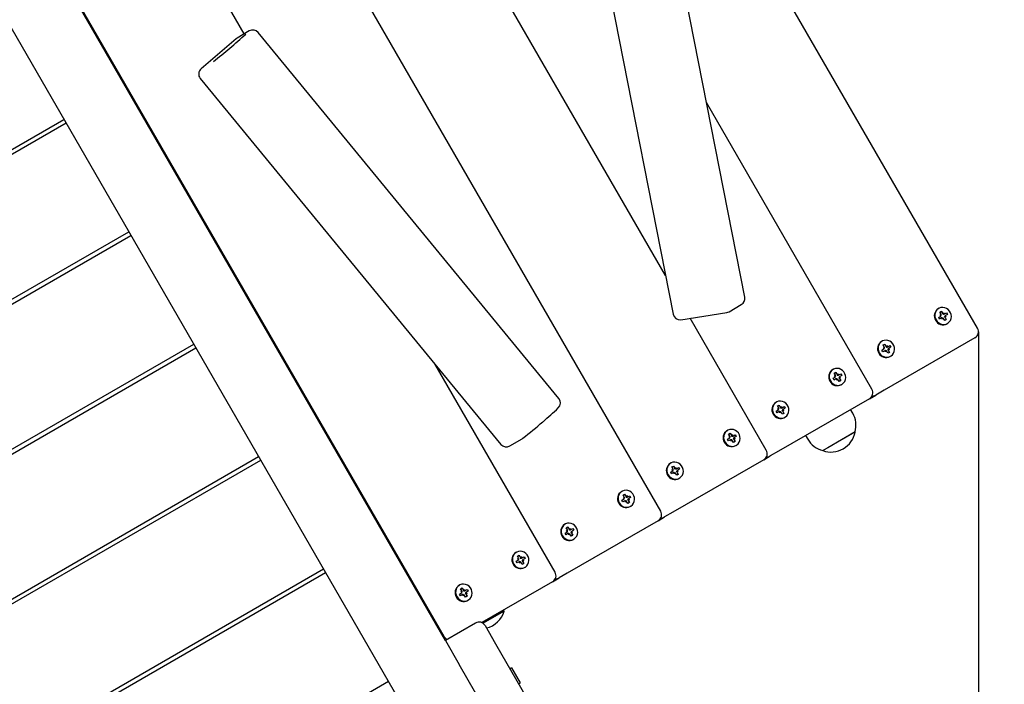
# Model space of a CAD drawing. Units: millimetres. Extents: x 0 to 11.6, y 0.9 to 16.3.
# Drawn here: x 7.6 to 8.3, y 5.2 to 5.7 of the extents above; entities that cross this region are included whole.
import ezdxf

# ---------------------------------------------------------------- set-up
doc = ezdxf.new("R2010")
doc.units = ezdxf.units.MM
doc.header["$LTSCALE"] = 55
doc.header["$PDSIZE"] = -1
doc.linetypes.add('SLD-Сплошная', pattern=[0])
doc.styles.get("Standard").update_dxf_attribs({"font": 'isocpeui.ttf'})
doc.dimstyles.new('ISO-25', dxfattribs={"dimtxt": 2.5, "dimasz": 2.5, "dimexe": 1.25, "dimexo": 0.625, "dimtad": 1, "dimtxsty": 'Standard', "dimcen": 2.5, "dimadec": 0, "dimazin": 0, "dimtfac": 1, "dimtmove": 0, "dimatfit": 3, "dimfxl": 1, "dimarcsym": 0})

# ---------------------------------------------------------------- blocks, each defined once
blk = doc.blocks.new('_D_9')
at = {"color": 0, "lineweight": -2, "transparency": 16777216}
for p, q in [((9.74612, 5.47533), (9.74612, 0.89033)), ((2.92489, 5.40534), (2.92489, 0.89033)), ((3.08989, 0.94533), (9.58112, 0.94533))]:
    blk.add_line(p, q, dxfattribs=at)
at = {"color": 0, "transparency": 16777216}
for points in [[(3.08989, 0.97283), (3.08989, 0.91783), (2.92489, 0.94533)], [(9.58112, 0.97283), (9.58112, 0.91783), (9.74612, 0.94533)]]:
    blk.add_solid(points, dxfattribs=at)
at = {"layer": 'Defpoints', "color": 0, "transparency": 16777216}
for p in [(9.74612, 5.47533), (2.92489, 5.40534), (9.74612, 0.94533)]:
    blk.add_point(p, dxfattribs=at)
at = {"color": 0, "transparency": 16777216, "insert": (6.3355, 1.19333), "char_height": 0.165, "attachment_point": 2}
blk.add_mtext('6,82м', dxfattribs=at)
blk = doc.blocks.new('_D_10')
at = {"color": 0, "lineweight": -2, "transparency": 16777216}
for p, q in [((4.62489, 8.43549), (10.95955, 8.43549)), ((10.90455, 2.09003), (10.90455, 8.27049)), ((5.37489, 1.92503), (10.95955, 1.92503))]:
    blk.add_line(p, q, dxfattribs=at)
at = {"color": 0, "transparency": 16777216}
for points in [[(10.87705, 8.27049), (10.93205, 8.27049), (10.90455, 8.43549)], [(10.87705, 2.09003), (10.93205, 2.09003), (10.90455, 1.92503)]]:
    blk.add_solid(points, dxfattribs=at)
at = {"layer": 'Defpoints', "color": 0, "transparency": 16777216}
for p in [(4.62489, 8.43549), (10.90455, 8.43549), (5.37489, 1.92503)]:
    blk.add_point(p, dxfattribs=at)
at = {"color": 0, "transparency": 16777216, "insert": (10.65655, 5.18026), "char_height": 0.165, "attachment_point": 2, "rotation": 90}
blk.add_mtext('6,51м', dxfattribs=at)
blk = doc.blocks.new('*D22')
at = {"color": 0, "lineweight": -2, "transparency": 16777216}
for p, q in [((6.52089, 6.93549), (10.29773, 6.93549)), ((10.24273, 4.07991), (10.24273, 6.77049)), ((5.85889, 3.91491), (10.29773, 3.91491))]:
    blk.add_line(p, q, dxfattribs=at)
at = {"color": 0, "transparency": 16777216}
for points in [[(10.21523, 6.77049), (10.27023, 6.77049), (10.24273, 6.93549)], [(10.21523, 4.07991), (10.27023, 4.07991), (10.24273, 3.91491)]]:
    blk.add_solid(points, dxfattribs=at)
at = {"layer": 'Defpoints', "color": 0, "transparency": 16777216}
for p in [(6.52089, 6.93549), (10.24273, 6.93549), (5.85889, 3.91491)]:
    blk.add_point(p, dxfattribs=at)
at = {"color": 0, "transparency": 16777216, "insert": (10.09373, 5.4252), "char_height": 0.165, "attachment_point": 5, "rotation": 90}
blk.add_mtext('3,02м', dxfattribs=at)
blk = doc.blocks.new('*D23')
at = {"color": 0, "lineweight": -2, "transparency": 16777216}
for p, q in [((8.24429, 5.47716), (8.24429, 1.3759)), ((4.42489, 5.40534), (4.42489, 1.3759)), ((4.58989, 1.4309), (8.07929, 1.4309))]:
    blk.add_line(p, q, dxfattribs=at)
at = {"color": 0, "transparency": 16777216}
for points in [[(4.58989, 1.4584), (4.58989, 1.4034), (4.42489, 1.4309)], [(8.07929, 1.4584), (8.07929, 1.4034), (8.24429, 1.4309)]]:
    blk.add_solid(points, dxfattribs=at)
at = {"layer": 'Defpoints', "color": 0, "transparency": 16777216}
for p in [(8.24429, 5.47716), (4.42489, 5.40534), (8.24429, 1.4309)]:
    blk.add_point(p, dxfattribs=at)
at = {"color": 0, "transparency": 16777216, "insert": (6.33459, 1.5799), "char_height": 0.165, "attachment_point": 5}
blk.add_mtext('3,82м', dxfattribs=at)

msp = doc.modelspace()

# ---------------------------------------------------------------- linework, layer by layer
at = {"color": 7, "linetype": 'SLD-Сплошная', "lineweight": 25}
for p, q in [((8.24362, 5.47966), (7.97362, 5.94731)), ((7.90985, 5.07351), (7.41992, 5.92208)), ((8.02, 5.51741), (7.82225, 5.85992)), ((8.07676, 5.50185), (8.01164, 5.83318)), ((8.01657, 5.34857), (7.74657, 5.81622)), ((7.96032, 5.8211), (8.02543, 5.48978)), ((7.71816, 5.69065), (7.67088, 5.77253)), ((7.86226, 5.25593), (7.58919, 5.72891)), ((7.5912, 5.72652), (7.8612, 5.25887)), ((7.61322, 5.68728), (7.6137, 5.68755)), ((7.72174, 5.69272), (7.71298, 5.68766)), ((7.94357, 5.42933), (7.72811, 5.69157)), ((7.71222, 5.68713), (7.68721, 5.66567)), ((7.6866, 5.6587), (7.90207, 5.39646)), ((8.16793, 5.43596), (8.04934, 5.64138)), ((7.6437, 5.63559), (7.64322, 5.63532)), ((6.54969, 5.02937), (7.58892, 5.62937)), ((6.55119, 5.02677), (7.59042, 5.62677)), ((6.59619, 4.94883), (7.63542, 5.54883)), ((6.59769, 4.94623), (7.63692, 5.54623)), ((8.0311, 5.4858), (8.06385, 5.49089)), ((8.06559, 5.4915), (8.07435, 5.49656)), ((8.21583, 5.49387), (8.21546, 5.49366)), ((8.21663, 5.49116), (8.21777, 5.49181)), ((8.2175, 5.48966), (8.21663, 5.49116)), ((8.21776, 5.49098), (8.21777, 5.49181)), ((8.21777, 5.49181), (8.21864, 5.49032)), ((8.219, 5.48994), (8.21947, 5.4908)), ((8.21947, 5.4908), (8.2195, 5.48979)), ((8.21961, 5.4897), (8.21998, 5.48991)), ((8.21998, 5.48991), (8.22139, 5.49073)), ((8.22139, 5.49073), (8.22209, 5.48951)), ((8.09225, 5.39227), (8.03766, 5.48682)), ((8.21577, 5.48748), (8.21717, 5.48829)), ((8.21647, 5.48627), (8.21577, 5.48748)), ((8.21787, 5.48708), (8.21647, 5.48627)), ((8.21666, 5.48918), (8.21764, 5.48915)), ((8.21752, 5.48865), (8.21666, 5.48918)), ((8.21839, 5.48619), (8.21836, 5.4872)), ((8.21885, 5.48705), (8.21839, 5.48619)), ((8.22008, 5.48518), (8.21922, 5.48668)), ((8.22122, 5.48584), (8.22008, 5.48518)), ((8.22119, 5.48781), (8.22022, 5.48784)), ((8.22031, 5.48849), (8.22068, 5.4887)), ((8.22033, 5.48834), (8.22119, 5.48781)), ((8.22036, 5.48733), (8.22122, 5.48584)), ((8.2205, 5.48625), (8.22122, 5.48584)), ((8.22209, 5.48951), (8.22068, 5.4887)), ((8.22166, 5.48292), (8.22203, 5.48313)), ((8.17514, 5.47037), (8.17477, 5.47016)), ((8.24179, 5.47283), (8.17668, 5.43524)), ((6.64269, 4.86829), (7.68192, 5.46829)), ((6.64419, 4.86569), (7.68342, 5.46569)), ((8.17508, 5.46399), (8.17648, 5.4648)), ((8.17578, 5.46278), (8.17508, 5.46399)), ((8.17718, 5.46359), (8.17578, 5.46278)), ((8.17594, 5.46766), (8.17708, 5.46832)), ((8.17681, 5.46617), (8.17594, 5.46766)), ((8.17597, 5.46569), (8.17695, 5.46566)), ((8.17683, 5.46516), (8.17597, 5.46569)), ((8.17707, 5.46749), (8.17708, 5.46832)), ((8.17708, 5.46832), (8.17795, 5.46683)), ((8.1777, 5.4627), (8.17767, 5.46371)), ((8.17816, 5.46356), (8.1777, 5.4627)), ((8.17831, 5.46645), (8.17878, 5.46731)), ((8.17939, 5.46169), (8.17853, 5.46318)), ((8.17878, 5.46731), (8.17881, 5.4663)), ((8.17892, 5.46621), (8.17929, 5.46642)), ((8.17929, 5.46642), (8.1807, 5.46723)), ((8.18053, 5.46235), (8.17939, 5.46169)), ((8.1805, 5.46432), (8.17953, 5.46435)), ((8.17962, 5.465), (8.17999, 5.46521)), ((8.17964, 5.46485), (8.1805, 5.46432)), ((8.17967, 5.46384), (8.18053, 5.46235)), ((8.17981, 5.46275), (8.18053, 5.46235)), ((8.1814, 5.46602), (8.17999, 5.46521)), ((8.1807, 5.46723), (8.1814, 5.46602)), ((8.18097, 5.45942), (8.18134, 5.45964)), ((7.94088, 5.30487), (7.85477, 5.45404)), ((8.14014, 5.45017), (8.13978, 5.44996)), ((8.14095, 5.44746), (8.14209, 5.44812)), ((8.14181, 5.44597), (8.14095, 5.44746)), ((8.14208, 5.44729), (8.14209, 5.44812)), ((8.14209, 5.44812), (8.14295, 5.44662)), ((8.14009, 5.44379), (8.14149, 5.4446)), ((8.14079, 5.44257), (8.14009, 5.44379)), ((8.14219, 5.44339), (8.14079, 5.44257)), ((8.14098, 5.44549), (8.14196, 5.44546)), ((8.14184, 5.44496), (8.14098, 5.44549)), ((8.1427, 5.4425), (8.14268, 5.44351)), ((8.14317, 5.44336), (8.1427, 5.4425)), ((8.14332, 5.44625), (8.14379, 5.44711)), ((8.1444, 5.44149), (8.14354, 5.44298)), ((8.14379, 5.44711), (8.14381, 5.4461)), ((8.14393, 5.44601), (8.1443, 5.44622)), ((8.1443, 5.44622), (8.1457, 5.44703)), ((8.14554, 5.44214), (8.1444, 5.44149)), ((8.14551, 5.44412), (8.14453, 5.44415)), ((8.14463, 5.44479), (8.145, 5.44501)), ((8.14465, 5.44465), (8.14551, 5.44412)), ((8.14468, 5.44364), (8.14554, 5.44214)), ((8.14481, 5.44255), (8.14554, 5.44214)), ((8.1464, 5.44582), (8.145, 5.44501)), ((8.1457, 5.44703), (8.1464, 5.44582)), ((8.14598, 5.43922), (8.14634, 5.43943)), ((8.17668, 5.43524), (8.17076, 5.43182)), ((8.09945, 5.42668), (8.09909, 5.42647)), ((8.1661, 5.42913), (8.101, 5.39154)), ((8.1661, 5.42913), (8.17076, 5.43182)), ((8.0994, 5.4203), (8.1008, 5.42111)), ((8.1001, 5.41908), (8.0994, 5.4203)), ((8.1015, 5.41989), (8.1001, 5.41908)), ((8.10026, 5.42397), (8.1014, 5.42463)), ((8.10112, 5.42247), (8.10026, 5.42397)), ((8.10029, 5.42199), (8.10127, 5.42197)), ((8.10115, 5.42147), (8.10029, 5.42199)), ((8.10139, 5.42379), (8.1014, 5.42463)), ((8.1014, 5.42463), (8.10226, 5.42313)), ((8.10201, 5.41901), (8.10199, 5.42002)), ((8.10248, 5.41987), (8.10201, 5.41901)), ((8.10263, 5.42275), (8.1031, 5.42361)), ((8.10371, 5.41799), (8.10285, 5.41949)), ((8.1031, 5.42361), (8.10312, 5.4226)), ((8.10324, 5.42251), (8.10361, 5.42273)), ((8.10361, 5.42273), (8.10501, 5.42354)), ((8.10482, 5.42063), (8.10384, 5.42065)), ((8.10394, 5.4213), (8.10431, 5.42151)), ((8.10396, 5.42115), (8.10482, 5.42063)), ((8.10399, 5.42014), (8.10485, 5.41865)), ((8.10571, 5.42232), (8.10431, 5.42151)), ((8.10501, 5.42354), (8.10571, 5.42232)), ((8.15414, 5.41876), (8.15264, 5.42136)), ((8.10485, 5.41865), (8.10371, 5.41799)), ((8.10412, 5.41906), (8.10485, 5.41865)), ((8.10529, 5.41573), (8.10565, 5.41594)), ((8.06446, 5.40648), (8.06409, 5.40626)), ((8.13272, 5.39196), (8.15585, 5.40531)), ((8.15585, 5.40531), (8.13638, 5.39408)), ((7.90843, 5.39531), (7.9172, 5.40037)), ((7.91781, 5.40079), (7.91786, 5.40084)), ((8.0644, 5.40009), (8.06581, 5.4009)), ((8.0651, 5.39888), (8.0644, 5.40009)), ((8.06651, 5.39969), (8.0651, 5.39888)), ((8.06527, 5.40377), (8.06641, 5.40442)), ((8.06613, 5.40227), (8.06527, 5.40377)), ((8.0653, 5.40179), (8.06627, 5.40176)), ((8.06616, 5.40126), (8.0653, 5.40179)), ((8.0664, 5.40359), (8.06641, 5.40442)), ((8.06641, 5.40442), (8.06727, 5.40293)), ((8.06702, 5.3988), (8.06699, 5.39981)), ((8.06749, 5.39966), (8.06702, 5.3988)), ((8.06764, 5.40255), (8.0681, 5.40341)), ((8.06872, 5.39779), (8.06785, 5.39928)), ((8.0681, 5.40341), (8.06813, 5.4024)), ((8.06825, 5.40231), (8.06862, 5.40252)), ((8.06862, 5.40252), (8.07002, 5.40333)), ((8.06986, 5.39845), (8.06872, 5.39779)), ((8.06983, 5.40042), (8.06885, 5.40045)), ((8.06895, 5.4011), (8.06932, 5.40131)), ((8.06897, 5.40095), (8.06983, 5.40042)), ((8.06899, 5.39994), (8.06986, 5.39845)), ((8.06913, 5.39886), (8.06986, 5.39845)), ((8.07072, 5.40212), (8.06932, 5.40131)), ((8.07002, 5.40333), (8.07072, 5.40212)), ((8.12043, 5.40276), (8.12193, 5.40016)), ((8.07029, 5.39552), (8.07066, 5.39574)), ((8.101, 5.39154), (8.09508, 5.38812)), ((8.13638, 5.39408), (8.13272, 5.39196)), ((6.68919, 4.78775), (7.72842, 5.38775)), ((6.69069, 4.78515), (7.72992, 5.38515)), ((8.09042, 5.38544), (8.02532, 5.34785)), ((8.09042, 5.38544), (8.09508, 5.38812)), ((8.02377, 5.38298), (8.0234, 5.38277)), ((8.02371, 5.3766), (8.02512, 5.37741)), ((8.02458, 5.38027), (8.02572, 5.38093)), ((8.02544, 5.37878), (8.02458, 5.38027)), ((8.02461, 5.3783), (8.02558, 5.37827)), ((8.02547, 5.37777), (8.02461, 5.3783)), ((8.02571, 5.3801), (8.02572, 5.38093)), ((8.02572, 5.38093), (8.02658, 5.37944)), ((8.02695, 5.37906), (8.02741, 5.37992)), ((8.02741, 5.37992), (8.02744, 5.37891)), ((8.02756, 5.37882), (8.02793, 5.37903)), ((8.02793, 5.37903), (8.02933, 5.37984)), ((8.02914, 5.37693), (8.02816, 5.37696)), ((8.02826, 5.37761), (8.02863, 5.37782)), ((8.02828, 5.37746), (8.02914, 5.37693)), ((8.03003, 5.37863), (8.02863, 5.37782)), ((8.02933, 5.37984), (8.03003, 5.37863)), ((8.02441, 5.37539), (8.02371, 5.3766)), ((8.02582, 5.3762), (8.02441, 5.37539)), ((8.02633, 5.37531), (8.0263, 5.37632)), ((8.0268, 5.37617), (8.02633, 5.37531)), ((8.02803, 5.3743), (8.02716, 5.37579)), ((8.02917, 5.37496), (8.02803, 5.3743)), ((8.0283, 5.37645), (8.02917, 5.37496)), ((8.02844, 5.37536), (8.02917, 5.37496)), ((8.0296, 5.37203), (8.02997, 5.37224)), ((7.98878, 5.36278), (7.98841, 5.36257)), ((7.98872, 5.3564), (7.99012, 5.35721)), ((7.98942, 5.35518), (7.98872, 5.3564)), ((7.99082, 5.35599), (7.98942, 5.35518)), ((7.98958, 5.36007), (7.99072, 5.36073)), ((7.99045, 5.35858), (7.98958, 5.36007)), ((7.98961, 5.35809), (7.99059, 5.35807)), ((7.99047, 5.35757), (7.98961, 5.35809)), ((7.99071, 5.35989), (7.99072, 5.36073)), ((7.99072, 5.36073), (7.99159, 5.35923)), ((7.99134, 5.35511), (7.99131, 5.35612)), ((7.9918, 5.35597), (7.99134, 5.35511)), ((7.99195, 5.35885), (7.99242, 5.35972)), ((7.99303, 5.35409), (7.99217, 5.35559)), ((7.99242, 5.35972), (7.99245, 5.35871)), ((7.99256, 5.35862), (7.99293, 5.35883)), ((7.99293, 5.35883), (7.99434, 5.35964)), ((7.99414, 5.35673), (7.99317, 5.35675)), ((7.99326, 5.3574), (7.99363, 5.35762)), ((7.99328, 5.35726), (7.99414, 5.35673)), ((7.99331, 5.35625), (7.99417, 5.35475)), ((7.99504, 5.35843), (7.99363, 5.35762)), ((7.99434, 5.35964), (7.99504, 5.35843)), ((7.8087, 5.3498), (7.80822, 5.34953)), ((7.99417, 5.35475), (7.99303, 5.35409)), ((7.99345, 5.35516), (7.99417, 5.35475)), ((7.99461, 5.35183), (7.99498, 5.35204)), ((8.01474, 5.34174), (7.94963, 5.30415)), ((8.01474, 5.34174), (8.01939, 5.34443)), ((8.02532, 5.34785), (8.01939, 5.34443)), ((7.94809, 5.33929), (7.94772, 5.33908)), ((7.94889, 5.33658), (7.95003, 5.33724)), ((7.94976, 5.33508), (7.94889, 5.33658)), ((7.94892, 5.3346), (7.9499, 5.33458)), ((7.94978, 5.33407), (7.94892, 5.3346)), ((7.95002, 5.3364), (7.95003, 5.33724)), ((7.95003, 5.33724), (7.9509, 5.33574)), ((7.95126, 5.33536), (7.95173, 5.33622)), ((7.95173, 5.33622), (7.95176, 5.33521)), ((7.95187, 5.33512), (7.95224, 5.33534)), ((7.95224, 5.33534), (7.95365, 5.33615)), ((7.95435, 5.33493), (7.95294, 5.33412)), ((7.95365, 5.33615), (7.95435, 5.33493)), ((7.94803, 5.3329), (7.94943, 5.33371)), ((7.94873, 5.33169), (7.94803, 5.3329)), ((7.95013, 5.3325), (7.94873, 5.33169)), ((7.95065, 5.33161), (7.95062, 5.33262)), ((7.95111, 5.33247), (7.95065, 5.33161)), ((7.95234, 5.3306), (7.95148, 5.3321)), ((7.95348, 5.33126), (7.95234, 5.3306)), ((7.95345, 5.33324), (7.95248, 5.33326)), ((7.95257, 5.33391), (7.95294, 5.33412)), ((7.95259, 5.33376), (7.95345, 5.33324)), ((7.95262, 5.33275), (7.95348, 5.33126)), ((7.95276, 5.33167), (7.95348, 5.33126)), ((7.95392, 5.32834), (7.95429, 5.32855)), ((7.9131, 5.31908), (7.91273, 5.31887)), ((7.91304, 5.3127), (7.91444, 5.31351)), ((7.9139, 5.31637), (7.91504, 5.31703)), ((7.91476, 5.31488), (7.9139, 5.31637)), ((7.91393, 5.3144), (7.91491, 5.31437)), ((7.91479, 5.31387), (7.91393, 5.3144)), ((7.91503, 5.3162), (7.91504, 5.31703)), ((7.91504, 5.31703), (7.9159, 5.31554)), ((7.91627, 5.31516), (7.91674, 5.31602)), ((7.91674, 5.31602), (7.91676, 5.31501)), ((7.91688, 5.31492), (7.91725, 5.31513)), ((7.91725, 5.31513), (7.91865, 5.31594)), ((7.91758, 5.31371), (7.91795, 5.31392)), ((7.9176, 5.31356), (7.91846, 5.31303)), ((7.91935, 5.31473), (7.91795, 5.31392)), ((7.91865, 5.31594), (7.91935, 5.31473)), ((6.73569, 4.70721), (7.77492, 5.30721)), ((7.91374, 5.31149), (7.91304, 5.3127)), ((7.91514, 5.3123), (7.91374, 5.31149)), ((7.91565, 5.31141), (7.91563, 5.31242)), ((7.91612, 5.31227), (7.91565, 5.31141)), ((7.91735, 5.3104), (7.91649, 5.31189)), ((7.91849, 5.31106), (7.91735, 5.3104)), ((7.91846, 5.31303), (7.91748, 5.31306)), ((7.91763, 5.31255), (7.91849, 5.31106)), ((7.91776, 5.31146), (7.91849, 5.31106)), ((7.91893, 5.30813), (7.9193, 5.30835)), ((6.73719, 4.70461), (7.77642, 5.30461)), ((7.93905, 5.29804), (7.94371, 5.30073)), ((7.94963, 5.30415), (7.94371, 5.30073)), ((7.83822, 5.29757), (7.8387, 5.29784)), ((7.87241, 5.29559), (7.87204, 5.29538)), ((7.87321, 5.29288), (7.87435, 5.29354)), ((7.87407, 5.29139), (7.87321, 5.29288)), ((7.87434, 5.29271), (7.87435, 5.29354)), ((7.87435, 5.29354), (7.87521, 5.29205)), ((7.87558, 5.29167), (7.87605, 5.29253)), ((7.87605, 5.29253), (7.87607, 5.29152)), ((7.87656, 5.29164), (7.87796, 5.29245)), ((7.87796, 5.29245), (7.87866, 5.29124)), ((7.93905, 5.29804), (7.88829, 5.26874)), ((7.87235, 5.28921), (7.87375, 5.29002)), ((7.87305, 5.288), (7.87235, 5.28921)), ((7.87445, 5.28881), (7.87305, 5.288)), ((7.87324, 5.29091), (7.87422, 5.29088)), ((7.8741, 5.29038), (7.87324, 5.29091)), ((7.87496, 5.28792), (7.87494, 5.28893)), ((7.87543, 5.28878), (7.87496, 5.28792)), ((7.87666, 5.28691), (7.8758, 5.2884)), ((7.87619, 5.29143), (7.87656, 5.29164)), ((7.8778, 5.28756), (7.87666, 5.28691)), ((7.87777, 5.28954), (7.87679, 5.28957)), ((7.87689, 5.29021), (7.87726, 5.29043)), ((7.87691, 5.29007), (7.87777, 5.28954)), ((7.87694, 5.28906), (7.8778, 5.28756)), ((7.87707, 5.28797), (7.8778, 5.28756)), ((7.87866, 5.29124), (7.87726, 5.29043)), ((7.87824, 5.28464), (7.87861, 5.28485)), ((7.90413, 5.27742), (7.88873, 5.26853)), ((7.90441, 5.27693), (7.88928, 5.2682)), ((7.90413, 5.27742), (7.90358, 5.27756)), ((7.90441, 5.27693), (7.90413, 5.27742)), ((7.88391, 5.26843), (7.86226, 5.25593)), ((7.89074, 5.2666), (7.89824, 5.25361)), ((7.8949, 5.25939), (7.8949, 5.2594)), ((7.86226, 5.25593), (7.87226, 5.23861)), ((7.89824, 5.25361), (7.92634, 5.20495)), ((7.90036, 5.18995), (7.87226, 5.23861)), ((7.90968, 5.23628), (7.9086, 5.23566)), ((7.90968, 5.23628), (7.91588, 5.22554)), ((6.78219, 4.62667), (7.82142, 5.22667)), ((7.9148, 5.22492), (7.91588, 5.22554))]:
    msp.add_line(p, q, dxfattribs=at)
at = {"color": 7, "linetype": 'SLD-Сплошная', "lineweight": 25, "flags": 128}
for points in [[(8.21388, 5.48558), (8.21473, 5.48443), (8.21581, 5.48348), (8.21706, 5.48281), (8.2184, 5.48245), (8.21978, 5.48241), (8.2211, 5.4827), (8.22232, 5.48331), (8.22334, 5.48419), (8.22414, 5.4853), (8.22465, 5.48659), (8.22485, 5.48798), (8.22473, 5.4894), (8.2243, 5.49077), (8.22358, 5.49201), (8.22261, 5.49307), (8.22144, 5.49388), (8.22014, 5.4944), (8.21877, 5.4946), (8.21741, 5.49448), (8.21613, 5.49403), (8.215, 5.49328), (8.21408, 5.49227), (8.21343, 5.49107), (8.21307, 5.48972), (8.21303, 5.4883), (8.2133, 5.4869), (8.21388, 5.48558)], [(8.17319, 5.46209), (8.17404, 5.46093), (8.17512, 5.45999), (8.17637, 5.45932), (8.17771, 5.45896), (8.17909, 5.45892), (8.18041, 5.45921), (8.18163, 5.45981), (8.18266, 5.4607), (8.18345, 5.46181), (8.18396, 5.4631), (8.18416, 5.46449), (8.18404, 5.46591), (8.18361, 5.46728), (8.18289, 5.46852), (8.18192, 5.46958), (8.18075, 5.47039), (8.17945, 5.47091), (8.17808, 5.47111), (8.17672, 5.47098), (8.17544, 5.47054), (8.17431, 5.46979), (8.17339, 5.46878), (8.17274, 5.46757), (8.17238, 5.46623), (8.17234, 5.46481), (8.17261, 5.46341), (8.17319, 5.46209)], [(8.1382, 5.44189), (8.13905, 5.44073), (8.14013, 5.43979), (8.14137, 5.43912), (8.14272, 5.43876), (8.14409, 5.43872), (8.14542, 5.43901), (8.14663, 5.43961), (8.14766, 5.44049), (8.14845, 5.44161), (8.14896, 5.4429), (8.14916, 5.44429), (8.14905, 5.4457), (8.14862, 5.44707), (8.1479, 5.44832), (8.14693, 5.44938), (8.14576, 5.45019), (8.14445, 5.45071), (8.14308, 5.45091), (8.14172, 5.45078), (8.14044, 5.45033), (8.13932, 5.44958), (8.1384, 5.44858), (8.13775, 5.44737), (8.13739, 5.44602), (8.13734, 5.44461), (8.13762, 5.44321), (8.1382, 5.44189)], [(8.09751, 5.4184), (8.09836, 5.41724), (8.09944, 5.4163), (8.10068, 5.41563), (8.10203, 5.41526), (8.1034, 5.41523), (8.10473, 5.41552), (8.10594, 5.41612), (8.10697, 5.417), (8.10776, 5.41812), (8.10827, 5.4194), (8.10847, 5.42079), (8.10836, 5.42221), (8.10793, 5.42358), (8.10721, 5.42483), (8.10624, 5.42588), (8.10507, 5.42669), (8.10376, 5.42721), (8.10239, 5.42742), (8.10103, 5.42729), (8.09975, 5.42684), (8.09863, 5.42609), (8.09771, 5.42509), (8.09706, 5.42388), (8.0967, 5.42253), (8.09665, 5.42112), (8.09693, 5.41971), (8.09751, 5.4184)], [(8.06252, 5.39819), (8.06337, 5.39703), (8.06444, 5.39609), (8.06569, 5.39542), (8.06704, 5.39506), (8.06841, 5.39502), (8.06974, 5.39531), (8.07095, 5.39592), (8.07198, 5.3968), (8.07277, 5.39791), (8.07328, 5.3992), (8.07348, 5.40059), (8.07336, 5.40201), (8.07293, 5.40338), (8.07221, 5.40462), (8.07124, 5.40568), (8.07007, 5.40649), (8.06877, 5.40701), (8.0674, 5.40721), (8.06604, 5.40709), (8.06476, 5.40664), (8.06363, 5.40589), (8.06272, 5.40488), (8.06206, 5.40367), (8.0617, 5.40233), (8.06166, 5.40091), (8.06194, 5.39951), (8.06252, 5.39819)], [(8.02183, 5.3747), (8.02268, 5.37354), (8.02375, 5.3726), (8.025, 5.37193), (8.02635, 5.37157), (8.02772, 5.37153), (8.02905, 5.37182), (8.03026, 5.37242), (8.03129, 5.37331), (8.03208, 5.37442), (8.03259, 5.37571), (8.03279, 5.3771), (8.03267, 5.37852), (8.03224, 5.37988), (8.03152, 5.38113), (8.03055, 5.38219), (8.02938, 5.383), (8.02808, 5.38352), (8.02671, 5.38372), (8.02535, 5.38359), (8.02407, 5.38314), (8.02294, 5.3824), (8.02203, 5.38139), (8.02137, 5.38018), (8.02101, 5.37883), (8.02097, 5.37742), (8.02125, 5.37602), (8.02183, 5.3747)], [(7.98683, 5.3545), (7.98768, 5.35334), (7.98876, 5.3524), (7.99001, 5.35173), (7.99135, 5.35136), (7.99273, 5.35133), (7.99406, 5.35162), (7.99527, 5.35222), (7.9963, 5.3531), (7.99709, 5.35422), (7.9976, 5.3555), (7.9978, 5.35689), (7.99768, 5.35831), (7.99725, 5.35968), (7.99653, 5.36093), (7.99556, 5.36198), (7.99439, 5.3628), (7.99309, 5.36332), (7.99172, 5.36352), (7.99036, 5.36339), (7.98908, 5.36294), (7.98795, 5.36219), (7.98703, 5.36119), (7.98638, 5.35998), (7.98602, 5.35863), (7.98598, 5.35722), (7.98625, 5.35581), (7.98683, 5.3545)], [(7.94614, 5.33101), (7.94699, 5.32985), (7.94807, 5.32891), (7.94932, 5.32824), (7.95066, 5.32787), (7.95204, 5.32783), (7.95337, 5.32812), (7.95458, 5.32873), (7.95561, 5.32961), (7.9564, 5.33072), (7.95691, 5.33201), (7.95711, 5.3334), (7.95699, 5.33482), (7.95656, 5.33619), (7.95584, 5.33744), (7.95487, 5.33849), (7.9537, 5.3393), (7.9524, 5.33982), (7.95103, 5.34002), (7.94967, 5.3399), (7.94839, 5.33945), (7.94726, 5.3387), (7.94634, 5.33769), (7.94569, 5.33649), (7.94533, 5.33514), (7.94529, 5.33372), (7.94556, 5.33232), (7.94614, 5.33101)], [(7.91115, 5.3108), (7.912, 5.30964), (7.91308, 5.3087), (7.91432, 5.30803), (7.91567, 5.30767), (7.91704, 5.30763), (7.91837, 5.30792), (7.91958, 5.30852), (7.92061, 5.30941), (7.9214, 5.31052), (7.92191, 5.31181), (7.92211, 5.3132), (7.922, 5.31462), (7.92157, 5.31599), (7.92085, 5.31723), (7.91988, 5.31829), (7.91871, 5.3191), (7.9174, 5.31962), (7.91603, 5.31982), (7.91467, 5.31969), (7.91339, 5.31924), (7.91227, 5.3185), (7.91135, 5.31749), (7.9107, 5.31628), (7.91034, 5.31493), (7.9103, 5.31352), (7.91057, 5.31212), (7.91115, 5.3108)], [(7.87046, 5.28731), (7.87131, 5.28615), (7.87239, 5.28521), (7.87363, 5.28454), (7.87498, 5.28418), (7.87635, 5.28414), (7.87768, 5.28443), (7.87889, 5.28503), (7.87992, 5.28591), (7.88071, 5.28703), (7.88122, 5.28832), (7.88142, 5.28971), (7.88131, 5.29112), (7.88088, 5.29249), (7.88016, 5.29374), (7.87919, 5.2948), (7.87802, 5.29561), (7.87671, 5.29613), (7.87534, 5.29633), (7.87398, 5.2962), (7.8727, 5.29575), (7.87158, 5.295), (7.87066, 5.294), (7.87001, 5.29279), (7.86965, 5.29144), (7.86961, 5.29003), (7.86988, 5.28863), (7.87046, 5.28731)]]:
    msp.add_lwpolyline(points, dxfattribs=at)
at = {"color": 7, "linetype": 'SLD-Сплошная', "lineweight": 25}
for centre, radius, start, end in [((7.43539, 6.00071), 0.42047, 308.31217, 312.44773), ((7.71548, 5.68333), 0.005, 120, 130.62758), ((7.72424, 5.68839), 0.005, 39.40804, 120), ((7.62688, 5.68362), 0.01, 190.99874, 210), ((7.69047, 5.66187), 0.005, 130.62758, 219.40804), ((8.07185, 5.50089), 0.005, 300, 11.11828), ((8.03034, 5.49074), 0.005, 191.11828, 278.82717), ((8.06309, 5.49583), 0.005, 278.82717, 300), ((8.21867, 5.48853), 0.00604, 122.03928, 211.52236), ((8.21657, 5.48912), 0.00108, 1.64791, 30.08664), ((8.21957, 5.49086), 0.00108, 209.91336, 238.35209), ((8.21952, 5.49071), 0.000919, 268.27737, 299.89209), ((8.2188, 5.48818), 0.00599, 207.93364, 298.50471), ((8.21671, 5.48909), 0.000919, 300.10791, 331.72263), ((8.21833, 5.48628), 0.000919, 88.27737, 119.89209), ((8.21829, 5.48614), 0.00108, 29.91336, 58.35209), ((8.22129, 5.48787), 0.00108, 181.64791, 210.08664), ((8.22114, 5.48791), 0.000919, 120.10791, 151.72263), ((8.23929, 5.47716), 0.005, 300, 30), ((8.17798, 5.46504), 0.00604, 122.03928, 211.52236), ((8.17811, 5.46468), 0.00599, 207.93364, 298.50471), ((8.17602, 5.4656), 0.000919, 300.10791, 331.72263), ((8.17588, 5.46563), 0.00108, 1.64791, 30.08664), ((8.17764, 5.46279), 0.000919, 88.27737, 119.89209), ((8.17888, 5.46736), 0.00108, 209.91336, 238.35209), ((8.1776, 5.46265), 0.00108, 29.91336, 58.35209), ((8.17883, 5.46722), 0.000919, 268.27737, 299.89209), ((8.1806, 5.46438), 0.00108, 181.64791, 210.08664), ((8.18045, 5.46441), 0.000919, 120.10791, 151.72263), ((8.14298, 5.44484), 0.00604, 122.03928, 211.52236), ((8.14312, 5.44448), 0.00599, 207.93364, 298.50471), ((8.14103, 5.44539), 0.000919, 300.10791, 331.72263), ((8.14088, 5.44543), 0.00108, 1.64791, 30.08664), ((8.14265, 5.44259), 0.000919, 88.27737, 119.89209), ((8.14388, 5.44716), 0.00108, 209.91336, 238.35209), ((8.14261, 5.44244), 0.00108, 29.91336, 58.35209), ((8.14384, 5.44702), 0.000919, 268.27737, 299.89209), ((8.14561, 5.44418), 0.00108, 181.64791, 210.08664), ((8.14546, 5.44421), 0.000919, 120.10791, 151.72263), ((8.1636, 5.43346), 0.005, 300, 30), ((7.93971, 5.42616), 0.005, 314.09643, 39.40804), ((8.10229, 5.42134), 0.00604, 122.03928, 211.52236), ((8.16826, 5.43615), 0.005, 267.4823, 300), ((7.76543, 5.60907), 0.25764, 310.34462, 313.62502), ((8.10034, 5.4219), 0.000919, 300.10791, 331.72263), ((8.10019, 5.42194), 0.00108, 1.64791, 30.08664), ((8.10196, 5.4191), 0.000919, 88.27737, 119.89209), ((8.10319, 5.42367), 0.00108, 209.91336, 238.35209), ((8.10192, 5.41895), 0.00108, 29.91336, 58.35209), ((8.10315, 5.42352), 0.000919, 268.27737, 299.89209), ((8.10492, 5.42068), 0.00108, 181.64791, 210.08664), ((8.10477, 5.42072), 0.000919, 120.10791, 151.72263), ((7.6041, 5.79504), 0.50383, 308.51828, 310.61046), ((8.10243, 5.42099), 0.00599, 207.93364, 298.50471), ((8.13898, 5.41001), 0.01751, 344.43519, 30), ((8.0673, 5.40114), 0.00604, 122.03928, 211.52236), ((8.13862, 5.40844), 0.01751, 250.30625, 349.69375), ((7.9147, 5.4047), 0.005, 300, 308.51863), ((8.06744, 5.40079), 0.00599, 207.93364, 298.50471), ((8.06535, 5.4017), 0.000919, 300.10791, 331.72263), ((8.0652, 5.40173), 0.00108, 1.64791, 30.08664), ((8.06697, 5.39889), 0.000919, 88.27737, 119.89209), ((8.0682, 5.40347), 0.00108, 209.91336, 238.35209), ((8.06692, 5.39875), 0.00108, 29.91336, 58.35209), ((8.06816, 5.40332), 0.000919, 268.27737, 299.89209), ((8.06992, 5.40048), 0.00108, 181.64791, 210.08664), ((8.06978, 5.40052), 0.000919, 120.10791, 151.72263), ((8.13709, 5.40891), 0.01751, 210, 255.56481), ((7.90593, 5.39964), 0.005, 219.40804, 300), ((8.08792, 5.38977), 0.005, 300, 30), ((8.09258, 5.39245), 0.005, 267.4823, 300), ((8.02661, 5.37765), 0.00604, 122.03928, 211.52236), ((8.02466, 5.37821), 0.000919, 300.10791, 331.72263), ((8.02451, 5.37824), 0.00108, 1.64791, 30.08664), ((8.02751, 5.37997), 0.00108, 209.91336, 238.35209), ((8.02747, 5.37983), 0.000919, 268.27737, 299.89209), ((8.02923, 5.37699), 0.00108, 181.64791, 210.08664), ((8.02909, 5.37702), 0.000919, 120.10791, 151.72263), ((8.02675, 5.37729), 0.00599, 207.93364, 298.50471), ((8.02628, 5.3754), 0.000919, 88.27737, 119.89209), ((8.02623, 5.37525), 0.00108, 29.91336, 58.35209), ((7.99162, 5.35745), 0.00604, 122.03928, 211.52236), ((7.98966, 5.358), 0.000919, 300.10791, 331.72263), ((7.98952, 5.35804), 0.00108, 1.64791, 30.08664), ((7.99128, 5.3552), 0.000919, 88.27737, 119.89209), ((7.99252, 5.35977), 0.00108, 209.91336, 238.35209), ((7.99124, 5.35505), 0.00108, 29.91336, 58.35209), ((7.99247, 5.35962), 0.000919, 268.27737, 299.89209), ((7.99424, 5.35679), 0.00108, 181.64791, 210.08664), ((7.99409, 5.35682), 0.000919, 120.10791, 151.72263), ((7.99175, 5.35709), 0.00599, 207.93364, 298.50471), ((8.01224, 5.34607), 0.005, 300, 30), ((8.01689, 5.34876), 0.005, 267.4823, 300), ((7.95093, 5.33395), 0.00604, 122.03928, 211.52236), ((7.94883, 5.33454), 0.00108, 1.64791, 30.08664), ((7.95183, 5.33628), 0.00108, 209.91336, 238.35209), ((7.95178, 5.33613), 0.000919, 268.27737, 299.89209), ((7.95106, 5.3336), 0.00599, 207.93364, 298.50471), ((7.94897, 5.33451), 0.000919, 300.10791, 331.72263), ((7.95059, 5.3317), 0.000919, 88.27737, 119.89209), ((7.95055, 5.33156), 0.00108, 29.91336, 58.35209), ((7.95355, 5.33329), 0.00108, 181.64791, 210.08664), ((7.9534, 5.33333), 0.000919, 120.10791, 151.72263), ((7.91593, 5.31375), 0.00604, 122.03928, 211.52236), ((7.91398, 5.31431), 0.000919, 300.10791, 331.72263), ((7.91383, 5.31434), 0.00108, 1.64791, 30.08664), ((7.91683, 5.31607), 0.00108, 209.91336, 238.35209), ((7.91679, 5.31593), 0.000919, 268.27737, 299.89209), ((7.91841, 5.31312), 0.000919, 120.10791, 151.72263), ((7.84188, 5.31123), 0.01, 210, 229.00126), ((7.91607, 5.31339), 0.00599, 207.93364, 298.50471), ((7.9156, 5.3115), 0.000919, 88.27737, 119.89209), ((7.91556, 5.31136), 0.00108, 29.91336, 58.35209), ((7.91856, 5.31309), 0.00108, 181.64791, 210.08664), ((7.93655, 5.30237), 0.005, 300, 30), ((7.94121, 5.30506), 0.005, 267.4823, 300), ((7.87524, 5.29026), 0.00604, 122.03928, 211.52236), ((7.87538, 5.2899), 0.00599, 207.93364, 298.50471), ((7.87329, 5.29081), 0.000919, 300.10791, 331.72263), ((7.87314, 5.29085), 0.00108, 1.64791, 30.08664), ((7.87491, 5.28801), 0.000919, 88.27737, 119.89209), ((7.87615, 5.29258), 0.00108, 209.91336, 238.35209), ((7.87487, 5.28786), 0.00108, 29.91336, 58.35209), ((7.8761, 5.29244), 0.000919, 268.27737, 299.89209), ((7.87787, 5.2896), 0.00108, 181.64791, 210.08664), ((7.87772, 5.28963), 0.000919, 120.10791, 151.72263), ((7.88778, 5.28173), 0.0173, 283.05249, 343.90873), ((7.88641, 5.2641), 0.005, 30, 120), ((7.86553, 5.26137), 0.005, 210, 247.92119)]:
    msp.add_arc(centre, radius, start, end, dxfattribs=at)
for centre, major_axis, ratio, start_param, end_param in [((8.21947, 5.4908), (0.00264, 0.00267), 0.075657, 4.341046, 4.459428), ((8.21947, 5.4908), (0.00443, 0.00205), 0.190502, 4.524289, 4.630391), ((8.21666, 5.48918), (0.00355, 0.00297), 0.141677, 4.760023, 4.871445), ((8.21839, 5.48619), (0.00435, 0.00159), 0.141677, 1.41174, 1.523162), ((8.22119, 5.48781), (0.00363, 0.00096), 0.075657, 1.823758, 1.942139), ((8.22119, 5.48781), (0.00399, 0.00281), 0.190502, 1.652794, 1.758897), ((8.17597, 5.46569), (0.00355, 0.00297), 0.141677, 4.760023, 4.871445), ((8.1777, 5.4627), (0.00435, 0.00159), 0.141677, 1.41174, 1.523162), ((8.17878, 5.46731), (0.00264, 0.00267), 0.075657, 4.341046, 4.459428), ((8.17878, 5.46731), (0.00443, 0.00205), 0.190502, 4.524289, 4.630391), ((8.1805, 5.46432), (0.00363, 0.00096), 0.075657, 1.823758, 1.942139), ((8.1805, 5.46432), (0.00399, 0.00281), 0.190502, 1.652794, 1.758897), ((8.14098, 5.44549), (0.00355, 0.00297), 0.141677, 4.760023, 4.871445), ((8.1427, 5.4425), (0.00435, 0.00159), 0.141677, 1.41174, 1.523162), ((8.14379, 5.44711), (0.00264, 0.00267), 0.075657, 4.341046, 4.459428), ((8.14379, 5.44711), (0.00443, 0.00205), 0.190502, 4.524289, 4.630391), ((8.14551, 5.44412), (0.00363, 0.00096), 0.075657, 1.823758, 1.942139), ((8.14551, 5.44412), (0.00399, 0.00281), 0.190502, 1.652794, 1.758897), ((8.10029, 5.42199), (0.00355, 0.00297), 0.141677, 4.760023, 4.871445), ((8.10201, 5.41901), (0.00435, 0.00159), 0.141677, 1.41174, 1.523162), ((8.1031, 5.42361), (0.00264, 0.00267), 0.075657, 4.341046, 4.459428), ((8.1031, 5.42361), (0.00443, 0.00205), 0.190502, 4.524289, 4.630391), ((8.10482, 5.42063), (0.00363, 0.00096), 0.075657, 1.823758, 1.942139), ((8.10482, 5.42063), (0.00399, 0.00281), 0.190502, 1.652794, 1.758897), ((8.0653, 5.40179), (0.00355, 0.00297), 0.141677, 4.760023, 4.871445), ((8.06702, 5.3988), (0.00435, 0.00159), 0.141677, 1.41174, 1.523162), ((8.0681, 5.40341), (0.00264, 0.00267), 0.075657, 4.341046, 4.459428), ((8.0681, 5.40341), (0.00443, 0.00205), 0.190502, 4.524289, 4.630391), ((8.06983, 5.40042), (0.00363, 0.00096), 0.075657, 1.823758, 1.942139), ((8.06983, 5.40042), (0.00399, 0.00281), 0.190502, 1.652794, 1.758897), ((8.02461, 5.3783), (0.00355, 0.00297), 0.141677, 4.760023, 4.871445), ((8.02741, 5.37992), (0.00264, 0.00267), 0.075657, 4.341046, 4.459428), ((8.02741, 5.37992), (0.00443, 0.00205), 0.190502, 4.524289, 4.630391), ((8.02914, 5.37693), (0.00363, 0.00096), 0.075657, 1.823758, 1.942139), ((8.02914, 5.37693), (0.00399, 0.00281), 0.190502, 1.652794, 1.758897), ((8.02633, 5.37531), (0.00435, 0.00159), 0.141677, 1.41174, 1.523162), ((7.98961, 5.35809), (0.00355, 0.00297), 0.141677, 4.760023, 4.871445), ((7.99134, 5.35511), (0.00435, 0.00159), 0.141677, 1.41174, 1.523162), ((7.99242, 5.35972), (0.00264, 0.00267), 0.075657, 4.341046, 4.459428), ((7.99242, 5.35972), (0.00443, 0.00205), 0.190502, 4.524289, 4.630391), ((7.99414, 5.35673), (0.00363, 0.00096), 0.075657, 1.823758, 1.942139), ((7.99414, 5.35673), (0.00399, 0.00281), 0.190502, 1.652794, 1.758897), ((7.94892, 5.3346), (0.00355, 0.00297), 0.141677, 4.760023, 4.871445), ((7.95173, 5.33622), (0.00264, 0.00267), 0.075657, 4.341046, 4.459428), ((7.95173, 5.33622), (0.00443, 0.00205), 0.190502, 4.524289, 4.630391), ((7.95065, 5.33161), (0.00435, 0.00159), 0.141677, 1.41174, 1.523162), ((7.95345, 5.33324), (0.00363, 0.00096), 0.075657, 1.823758, 1.942139), ((7.95345, 5.33324), (0.00399, 0.00281), 0.190502, 1.652794, 1.758897), ((7.91393, 5.3144), (0.00355, 0.00297), 0.141677, 4.760023, 4.871445), ((7.91674, 5.31602), (0.00264, 0.00267), 0.075657, 4.341046, 4.459428), ((7.91674, 5.31602), (0.00443, 0.00205), 0.190502, 4.524289, 4.630391), ((7.91846, 5.31303), (0.00399, 0.00281), 0.190502, 1.652794, 1.758897), ((7.91565, 5.31141), (0.00435, 0.00159), 0.141677, 1.41174, 1.523162), ((7.91846, 5.31303), (0.00363, 0.00096), 0.075657, 1.823758, 1.942139), ((7.87324, 5.29091), (0.00355, 0.00297), 0.141677, 4.760023, 4.871445), ((7.87496, 5.28792), (0.00435, 0.00159), 0.141677, 1.41174, 1.523162), ((7.87605, 5.29253), (0.00264, 0.00267), 0.075657, 4.341046, 4.459428), ((7.87605, 5.29253), (0.00443, 0.00205), 0.190502, 4.524289, 4.630391), ((7.87777, 5.28954), (0.00363, 0.00096), 0.075657, 1.823758, 1.942139), ((7.87777, 5.28954), (0.00399, 0.00281), 0.190502, 1.652794, 1.758897)]:
    msp.add_ellipse(centre, major_axis=major_axis, ratio=ratio, start_param=start_param, end_param=end_param, dxfattribs=at)

# ---------------------------------------------------------------- dimensions: what is measured, and where the dimension line sits
at = {"color": 251, "true_color": 0x636466}
for base, p1, p2, angle, picture, middle in [((10.90455, 8.43549), (5.37489, 1.92503), (4.62489, 8.43549), 90, '_D_10', (10.90455, 5.18026)), ((9.74612, 0.94533), (2.92489, 5.40534), (9.74612, 5.47533), 0, '_D_9', (6.3355, 0.94533))]:
    dim = msp.add_linear_dim(base=base, p1=p1, p2=p2, angle=angle, dimstyle='ISO-25', override={"dimtxt": 0.165, "dimasz": 0.165, "dimexe": 0.055, "dimexo": 0, "dimgap": 0.05, "dimzin": 1, "dimpost": 'м', "dimtdec": 3, "dimtzin": 1}, dxfattribs=at)
    dim.commit()
    dim.dimension.update_dxf_attribs({"geometry": picture, "text_midpoint": middle, "dimtype": 160})
dim = msp.add_linear_dim(base=(10.24273, 6.93549), p1=(5.85889, 3.91491), p2=(6.52089, 6.93549), angle=90, dimstyle='ISO-25', override={"dimtxt": 0.165, "dimasz": 0.165, "dimexe": 0.055, "dimexo": 0, "dimgap": 0.05, "dimzin": 1, "dimpost": 'м', "dimtdec": 3, "dimtzin": 1})
dim.commit()
dim.dimension.update_dxf_attribs({"geometry": '*D22', "text_midpoint": (10.09373, 5.4252)})
dim = msp.add_linear_dim(base=(8.24429, 1.4309), p1=(4.42489, 5.40534), p2=(8.24429, 5.47716), dimstyle='ISO-25', override={"dimtxt": 0.165, "dimasz": 0.165, "dimexe": 0.055, "dimexo": 0, "dimgap": 0.05, "dimzin": 1, "dimpost": 'м', "dimtdec": 3, "dimtzin": 1})
dim.commit()
dim.dimension.update_dxf_attribs({"geometry": '*D23', "text_midpoint": (6.33459, 1.5799)})

doc.saveas('drawing.dxf')
